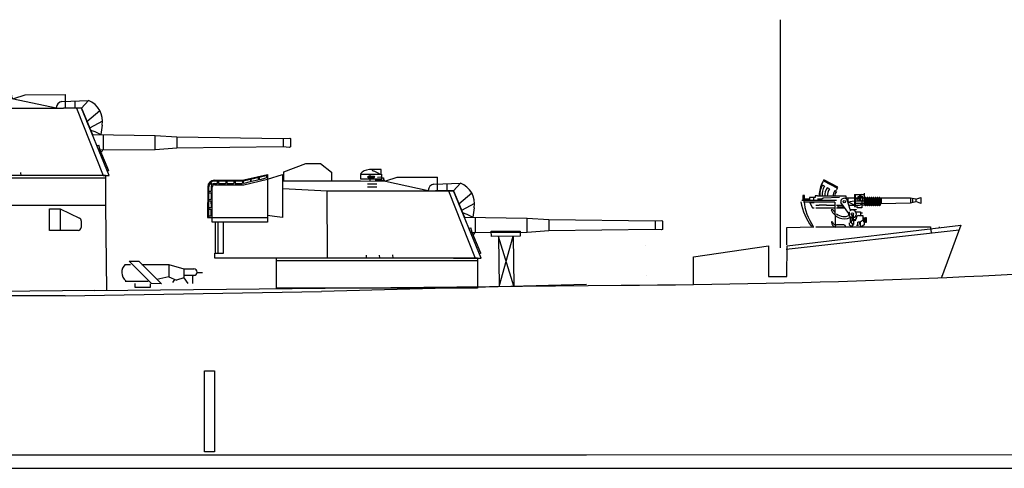
# Model space of a CAD drawing. Extents: x -370 to 249, y 44 to 338.
# Drawn here: x 42 to 130, y 233 to 273 of the extents above; entities that cross this region are included whole.
import ezdxf

# ---------------------------------------------------------------- set-up
doc = ezdxf.new("R2010")
doc.units = 0
doc.layers.add('1', color=7, linetype='CONTINUOUS')

# ---------------------------------------------------------------- blocks, each defined once
blk = doc.blocks.new('pa3_2')
at = {"layer": '1', "color": 7, "linetype": 'Continuous'}
for p, q in [((-8.337, 10.431), (-6.387, 11.154)), ((-6.387, 11.154), (-5.065, 11.175)), ((-5.065, 11.175), (-4.079, 10.399)), ((-0.682, 10.619), (-0.933, 10.567)), ((0.362, 10.614), (-0.682, 10.619)), ((-0.414, 10.525), (-0.435, 10.598)), ((0.357, 10.242), (0.362, 10.614)), ((-9.805, 10.095), (-11.966, 9.586)), ((-11.929, 9.697), (-9.811, 10.189)), ((-11.918, 9.267), (-9.816, 9.759)), ((-11.328, 9.718), (-11.335, 9.544)), ((-11.263, 9.561), (-11.269, 9.728)), ((-10.644, 9.706), (-10.677, 9.68)), ((-10.636, 9.88), (-10.644, 9.706)), ((-10.532, 9.737), (-10.537, 9.904)), ((-10.502, 9.715), (-10.532, 9.737)), ((-9.946, 9.855), (-10.502, 9.715)), ((-9.912, 9.881), (-9.946, 9.855)), ((-9.905, 10.056), (-9.912, 9.881)), ((-9.816, 9.759), (-8.458, 10.189)), ((-9.805, 10.095), (-9.816, 9.759)), ((-9.816, 9.759), (-9.804, 5.907)), ((-9.811, 10.189), (-9.805, 10.095)), ((-8.458, 10.189), (-8.463, 6.335)), ((-8.425, 9.911), (-8.328, 9.904)), ((-8.358, 9.676), (-8.337, 10.431)), ((-4.079, 10.399), (-4.09, 9.655)), ((-1.489, 10.184), (-1.489, 9.807)), ((-1.332, 10.399), (-1.484, 10.226)), ((-1.484, 9.801), (0.435, 9.791)), ((-1.469, 10.2), (0.385, 10.208)), ((-1.164, 10.499), (-1.332, 10.399)), ((-0.933, 10.567), (-1.164, 10.499)), ((-0.828, 9.985), (-0.849, 9.938)), ((-0.849, 9.938), (-0.781, 9.901)), ((-0.787, 10.011), (-0.828, 9.985)), ((-0.257, 10.016), (-0.787, 10.011)), ((-0.776, 9.911), (-0.246, 9.911)), ((-0.645, 10.174), (-0.64, 9.812)), ((-0.634, 10.179), (-0.64, 9.613)), ((-0.372, 10.494), (-0.414, 10.525)), ((-0.246, 10.478), (-0.372, 10.494)), ((-0.215, 10.001), (-0.257, 10.016)), ((0.236, 10.252), (-0.246, 10.478)), ((-0.246, 9.911), (-0.21, 9.948)), ((-0.21, 9.948), (-0.215, 10.001)), ((0.052, 9.953), (0.351, 9.959)), ((0.435, 9.791), (0.419, 10.205)), ((0.446, 9.891), (0.572, 9.88)), ((0.572, 9.88), (0.577, 9.717)), ((1.772, 9.904), (0.763, 9.577)), ((5.427, 9.911), (1.772, 9.904)), ((5.42, 8.747), (5.42, 9.948)), ((-15.159, 9.072), (-15.165, 6.333)), ((-15.062, 6.354), (-15.059, 9.084)), ((-14.805, 9.219), (-14.949, 9.353)), ((-14.735, 9.299), (-14.865, 9.426)), ((-14.854, 9.048), (-14.855, 8.724)), ((-14.761, 6.333), (-14.756, 9.033)), ((-14.569, 9.686), (-11.929, 9.697)), ((-11.966, 9.586), (-14.565, 9.579)), ((-14.532, 9.372), (-14.316, 9.373)), ((-14.522, 9.267), (-11.918, 9.267)), ((-14.316, 9.373), (-14.279, 9.407)), ((-14.279, 9.407), (-14.283, 9.548)), ((-14.183, 9.551), (-14.183, 9.385)), ((-14.183, 9.385), (-13.575, 9.377)), ((-13.547, 9.382), (-13.575, 9.377)), ((-13.544, 9.56), (-13.547, 9.382)), ((-13.446, 9.543), (-13.446, 9.376)), ((-13.446, 9.376), (-12.838, 9.368)), ((-12.81, 9.373), (-12.838, 9.368)), ((-12.807, 9.551), (-12.81, 9.373)), ((-12.697, 9.554), (-12.697, 9.387)), ((-12.697, 9.387), (-12.089, 9.379)), ((-12.061, 9.384), (-12.089, 9.379)), ((-12.058, 9.563), (-12.061, 9.384)), ((-11.954, 9.399), (-11.96, 9.566)), ((-11.925, 9.377), (-11.954, 9.399)), ((-11.368, 9.518), (-11.925, 9.377)), ((-11.335, 9.544), (-11.368, 9.518)), ((-11.233, 9.539), (-11.263, 9.561)), ((-10.677, 9.68), (-11.233, 9.539)), ((-8.462, 9.622), (-3.842, 9.607)), ((-8.442, 8.915), (-4.457, 8.721)), ((-3.842, 9.607), (-1.491, 9.607)), ((-1.491, 9.607), (0.763, 9.577)), ((-0.846, 9.34), (-0.023, 9.333)), ((-0.846, 9.073), (-0.015, 9.081)), ((-0.163, 9.676), (0.692, 9.665)), ((0.763, 9.577), (4.586, 8.746)), ((5.096, 9.325), (7.466, 9.416)), ((6.236, 9.31), (6.243, 8.769)), ((-14.891, 8.671), (-15.044, 8.658)), ((-15.041, 8.551), (-14.884, 8.551)), ((-14.857, 8.011), (-14.902, 7.929)), ((-14.855, 8.724), (-14.891, 8.671)), ((-14.884, 8.551), (-14.855, 8.525)), ((-14.855, 8.525), (-14.857, 8.011)), ((-4.457, 8.721), (5.238, 8.726)), ((-4.446, 2.712), (-4.457, 8.721)), ((-15.049, 7.07), (-14.891, 7.072)), ((-14.902, 7.929), (-15.044, 7.911)), ((-14.936, 7.185), (-15.044, 7.188)), ((-15.038, 7.817), (-14.868, 7.814)), ((-14.865, 7.222), (-14.936, 7.185)), ((-14.891, 7.072), (-14.868, 7.056)), ((-14.868, 7.814), (-14.865, 7.222)), ((-14.868, 7.056), (-14.868, 6.467)), ((-15.165, 6.333), (-9.811, 6.333)), ((-14.905, 6.438), (-15.049, 6.44)), ((-14.868, 6.467), (-14.905, 6.438)), ((-14.761, 5.903), (-14.761, 6.333)), ((-9.166, 6.414), (-9.805, 6.498)), ((-8.463, 6.335), (-9.166, 6.414)), ((7.653, 6.767), (7.952, 6.671)), ((7.819, 6.363), (13.439, 6.267)), ((7.952, 6.671), (8.043, 6.634)), ((8.043, 6.634), (8.564, 6.359)), ((8.783, 6.314), (8.793, 4.993)), ((13.429, 4.993), (13.439, 6.267)), ((13.439, 6.267), (15.379, 6.162)), ((-13.741, 5.903), (-14.761, 5.903)), ((-14.483, 5.877), (-14.483, 3.156)), ((-14.223, 3.156), (-14.223, 5.877)), ((-9.804, 5.907), (-13.741, 5.903)), ((-13.741, 3.122), (-13.741, 5.903)), ((8.222, 5.371), (8.401, 5.402)), ((8.527, 4.972), (8.401, 5.402)), ((15.379, 6.162), (24.901, 6.021)), ((15.379, 6.162), (15.395, 5.135)), ((24.896, 6.021), (24.896, 5.258)), ((24.901, 6.021), (25.504, 6.047)), ((25.504, 6.047), (25.562, 6)), ((25.562, 6), (25.551, 5.261)), ((13.429, 4.993), (8.395, 4.957)), ((9.296, 3.126), (8.527, 4.972)), ((8.715, 4.956), (8.623, 4.789)), ((15.395, 5.135), (13.429, 4.993)), ((24.886, 5.261), (15.395, 5.135)), ((25.483, 5.213), (24.886, 5.261)), ((25.551, 5.261), (25.483, 5.213)), ((-14.516, 2.7), (-14.516, 3.126)), ((-14.516, 3.126), (-13.741, 3.122)), ((9.006, 2.696), (-14.516, 2.7)), ((-8.998, 0.001), (-9.006, 2.691)), ((-0.986, 2.964), (-0.975, 2.723)), ((0.199, 2.964), (0.21, 2.712)), ((1.395, 2.974), (1.405, 2.681)), ((9.006, 2.696), (8.998, -0.001)), ((-9.003, 2.471), (9.014, 2.487)), ((8.998, -0.001), (-8.998, 0.001))]:
    blk.add_line(p, q, dxfattribs=at)
at = {"layer": '1', "color": 7, "linetype": 'Continuous', "transparency": 33554661}
for p, q in [((7.466, 9.416), (6.853, 8.719)), ((6.853, 8.719), (5.238, 8.726)), ((6.4, 8.719), (8.781, 2.695)), ((9.322, 2.695), (6.853, 8.719)), ((6.853, 8.719), (7.819, 6.363)), ((7.336, 7.541), (8.477, 8.534)), ((7.819, 6.363), (7.336, 7.541)), ((8.728, 7.569), (7.577, 6.952)), ((8.695, 7.209), (8.564, 6.359)), ((8.781, 2.695), (9.322, 2.695)), ((9.296, 3.126), (9.167, 3.073))]:
    blk.add_line(p, q, dxfattribs=at)
at = {"layer": '1', "color": 7, "linetype": 'Continuous'}
for centre, radius, start, end in [((-14.52, 9.049), 0.639, 94.37803, 177.86837), ((-14.565, 9.084), 0.495, 90, 180), ((-14.53, 9.048), 0.324, 148.04706, 180), ((-14.522, 9.033), 0.234, 90, 180), ((-14.532, 9.052), 0.32, 90, 129.46653), ((5.17, 8.746), 0.584, 97.31579, 180), ((6.745, 7.569), 1.983, 349.54642, 68.68648)]:
    blk.add_arc(centre, radius, start, end, dxfattribs=at)
blk = doc.blocks.new('pa16_2')
at = {"layer": '1', "color": 7, "linetype": 'Continuous'}
for p, q in [((-2.035, 6.973), (-2.222, 7.07)), ((-2.092, 7.549), (-2.192, 7.361)), ((-2.133, 7.469), (-0.881, 6.818)), ((-0.84, 6.898), (-2.092, 7.549)), ((-1.594, 6.743), (-1.787, 6.844)), ((-0.977, 6.508), (-1.108, 6.576)), ((-0.895, 6.792), (-0.84, 6.898)), ((0.655, 6.242), (1.552, 6.242)), ((0.655, 6.242), (0.655, 5.156)), ((0.734, 5.156), (0.734, 6.242)), ((1.552, 5.438), (1.552, 6.365)), ((-0.969, 5.706), (-4.069, 5.706)), ((-3.82, 6.163), (-3.958, 6.163)), ((-3.958, 6.163), (-3.958, 5.706)), ((-1.119, 5.556), (-3.919, 5.556)), ((-3.82, 5.706), (-3.82, 6.163)), ((-3.381, 5.817), (-3.82, 5.817)), ((-2.873, 5.955), (-3.381, 5.955)), ((-3.381, 5.955), (-3.381, 5.706)), ((-3.381, 5.556), (-3.097, 5.046)), ((-2.954, 5.494), (-3.347, 5.494)), ((-3.02, 5.955), (-3.02, 5.706)), ((-2.666, 6.126), (-2.873, 6.126)), ((-2.873, 6.126), (-2.873, 5.955)), ((-2.666, 6.092), (-2.666, 6.126)), ((-0.082, 6.092), (-2.666, 6.092)), ((-2.256, 5.817), (-2.666, 5.817)), ((-2.499, 6.092), (-2.5, 6.163)), ((-2.138, 5.895), (-2.256, 5.817)), ((-0.683, 5.955), (-2.138, 5.895)), ((-1.119, 5.556), (-1.07, 3.312)), ((0.135, 4.527), (-0.564, 5.514)), ((-0.082, 5.837), (-0.082, 6.092)), ((1.591, 5.918), (-0.082, 5.918)), ((0.253, 4.891), (0.035, 5.67)), ((0.06, 5.918), (0.06, 5.58)), ((0.06, 5.58), (0.655, 5.67)), ((0.655, 5.283), (0.06, 5.58)), ((0.944, 5.817), (0.734, 5.817)), ((0.734, 5.67), (1.552, 5.67)), ((1.591, 5.438), (0.734, 5.438)), ((1.399, 6.041), (0.944, 6.041)), ((0.944, 6.041), (0.944, 5.67)), ((1.316, 5.67), (1.316, 5.046)), ((1.399, 5.67), (1.399, 6.041)), ((1.591, 5.273), (1.591, 5.933)), ((1.681, 5.933), (1.681, 5.273)), ((1.771, 5.918), (1.681, 5.918)), ((1.771, 5.273), (1.771, 5.933)), ((1.861, 5.933), (1.861, 5.273)), ((1.951, 5.918), (1.861, 5.918)), ((1.951, 5.273), (1.951, 5.933)), ((2.041, 5.933), (2.041, 5.273)), ((2.131, 5.918), (2.041, 5.918)), ((2.131, 5.273), (2.131, 5.933)), ((2.221, 5.933), (2.221, 5.273)), ((2.311, 5.918), (2.221, 5.918)), ((2.311, 5.273), (2.311, 5.933)), ((2.401, 5.933), (2.401, 5.273)), ((2.491, 5.918), (2.401, 5.918)), ((2.491, 5.273), (2.491, 5.933)), ((2.581, 5.933), (2.581, 5.273)), ((2.671, 5.918), (2.581, 5.918)), ((2.671, 5.273), (2.671, 5.933)), ((2.761, 5.933), (2.761, 5.273)), ((2.852, 5.918), (2.761, 5.918)), ((2.852, 5.273), (2.852, 5.933)), ((2.942, 5.933), (2.942, 5.273)), ((2.942, 5.918), (3.032, 5.918)), ((3.032, 5.438), (2.942, 5.438)), ((5.677, 5.918), (3.032, 5.918)), ((3.032, 5.918), (3.032, 5.438)), ((3.032, 5.438), (5.677, 5.506)), ((6.158, 5.828), (5.677, 5.918)), ((5.677, 5.918), (5.677, 5.506)), ((5.677, 5.506), (6.158, 5.596)), ((5.842, 5.887), (5.842, 5.537)), ((6.158, 5.828), (6.586, 5.978)), ((6.158, 5.828), (6.158, 5.596)), ((6.586, 5.446), (6.158, 5.596)), ((6.586, 5.978), (6.586, 5.446)), ((-3.097, 5.046), (-2.954, 5.046)), ((-2.499, 5.246), (-2.804, 5.246)), ((-2.804, 5.046), (-1.119, 5.046)), ((-1.866, 5.283), (-2.499, 5.283)), ((-2.499, 5.283), (-2.499, 5.246)), ((-1.83, 5.246), (-1.866, 5.283)), ((-1.119, 5.246), (-1.83, 5.246)), ((-1.267, 4.863), (-1.42, 4.863)), ((-0.374, 5.246), (-0.969, 5.246)), ((-0.969, 5.046), (-0.233, 5.046)), ((-0.809, 5.118), (-0.809, 5.246)), ((-0.284, 5.118), (-0.809, 5.118)), ((0.135, 4.452), (0.135, 4.527)), ((0.195, 4.361), (0.135, 4.452)), ((0.144, 5.283), (1.025, 5.283)), ((0.195, 4.286), (0.195, 4.684)), ((0.253, 4.891), (0.807, 4.891)), ((0.253, 4.891), (0.253, 4.778)), ((0.807, 4.855), (0.253, 4.855)), ((0.412, 4.417), (0.412, 3.9)), ((0.532, 4.417), (0.532, 3.9)), ((0.655, 5.156), (0.734, 5.156)), ((0.767, 4.695), (1.188, 4.695)), ((0.807, 4.891), (0.807, 4.855)), ((0.902, 5.046), (0.902, 5.283)), ((1.316, 5.046), (0.902, 5.046)), ((1.188, 4.695), (1.188, 4.348)), ((1.188, 4.604), (1.345, 4.604)), ((1.345, 4.558), (1.188, 4.558)), ((1.591, 5.283), (1.316, 5.283)), ((1.345, 4.604), (1.345, 4.558)), ((1.771, 5.283), (1.681, 5.283)), ((1.951, 5.283), (1.861, 5.283)), ((2.131, 5.283), (2.041, 5.283)), ((2.311, 5.283), (2.221, 5.283)), ((2.491, 5.283), (2.401, 5.283)), ((2.671, 5.283), (2.581, 5.283)), ((2.852, 5.283), (2.761, 5.283)), ((0.177, 3.711), (0.177, 3.564)), ((0.177, 3.564), (0.383, 3.359)), ((0.265, 4.219), (0.265, 3.766)), ((0.265, 3.766), (0.329, 3.766)), ((0.412, 3.9), (0.329, 3.766)), ((0.329, 3.766), (0.49, 3.564)), ((0.577, 3.9), (0.412, 3.9)), ((0.49, 3.564), (0.577, 3.564)), ((0.512, 3.564), (0.512, 3.447)), ((0.594, 3.974), (0.532, 3.974)), ((0.687, 3.974), (0.577, 3.974)), ((0.577, 3.9), (0.657, 3.9)), ((0.577, 3.9), (0.577, 3.564)), ((0.807, 4.094), (0.807, 4.108)), ((0.807, 4.094), (0.807, 4.05)), ((0.94, 3.471), (0.94, 3.754)), ((1.163, 3.754), (0.94, 3.754)), ((1.047, 4.348), (1.401, 4.348)), ((1.51, 3.994), (1.163, 3.754)), ((1.163, 3.754), (1.163, 3.371)), ((1.401, 4.348), (1.401, 3.918)), ((1.652, 4.126), (1.401, 4.126)), ((1.51, 4.126), (1.51, 3.772)), ((1.652, 3.772), (1.51, 3.772)), ((1.51, 3.772), (1.51, 3.51)), ((1.652, 3.736), (1.652, 4.187)), ((1.652, 4.187), (1.688, 4.187)), ((1.688, 3.736), (1.652, 3.736)), ((1.688, 4.187), (1.688, 3.736)), ((-0.291, 3.518), (-0.969, 3.518)), ((-0.141, 3.326), (-0.141, 3.368)), ((0.512, 3.447), (0.383, 3.359)), ((1.024, 3.471), (0.831, 3.471)), ((1.309, 3.371), (1.128, 3.371)), ((1.51, 3.51), (1.309, 3.371))]:
    blk.add_line(p, q, dxfattribs=at)
for centre in [(-0.263, 5.586), (0.472, 4.503)]:
    blk.add_circle(centre, 0.105, dxfattribs=at)
for centre, radius, start, end in [((0.081, 6.139), 2.581, 151.69213, 179.48091), ((-0.656, 6.166), 1.808, 150.0067, 182.33312), ((-0.681, 6.18), 1.569, 149.67966, 183.22894), ((-0.843, 6.152), 1.17, 143.74586, 182.9206), ((-0.349, 5.998), 1.451, 149.09246, 176.27431), ((-0.465, 6.111), 0.794, 144.13628, 181.39065), ((-0.17, 6.011), 0.947, 147.7203, 175.08689), ((0.876, 5.666), 2.098, 147.55646, 155.46904), ((1.189, 6.167), 0.087, 120.3808, 239.6192), ((1.282, 6.167), 0.087, 120.3808, 239.6192), ((1.096, 6.555), 5.339, 190.64632, 216.68523), ((0.948, 6.125), 4.841, 185.08917, 214.57926), ((-0.263, 5.586), 0.309, 12.2714, 193.52624), ((1.025, 5.633), 0.351, 270, 326.06649), ((1.456, 5.881), 0.376, 145.8959, 214.1041), ((1.549, 5.881), 0.376, 145.8959, 214.1041), ((1.636, 5.933), 0.045, 0, 180), ((1.816, 5.933), 0.045, 0, 180), ((1.996, 5.933), 0.045, 0, 180), ((2.176, 5.933), 0.045, 0, 180), ((2.356, 5.933), 0.045, 0, 180), ((2.536, 5.933), 0.045, 0, 180), ((2.716, 5.933), 0.045, 0, 180), ((2.897, 5.933), 0.045, 0, 180), ((-0.24, 5.337), 1.272, 201.88744, 293.40316), ((-0.257, 5.423), 1.154, 209.00371, 221.73646), ((-0.257, 5.423), 1.154, 231.96275, 293.72204), ((0.472, 4.503), 0.352, 218.029, 128.52322), ((1.636, 5.273), 0.045, 180, 0), ((1.816, 5.273), 0.045, 180, 0), ((1.996, 5.273), 0.045, 180, 0), ((2.176, 5.273), 0.045, 180, 0), ((2.356, 5.273), 0.045, 180, 0), ((2.536, 5.273), 0.045, 180, 0), ((2.716, 5.273), 0.045, 180, 0), ((2.897, 5.273), 0.045, 180, 0), ((-1.37, 3.765), 0.0432, 0, 186.23107), ((-0.942, 3.765), 0.471, 180, 254.26342), ((-0.979, 3.887), 0.368, 199.23406, 271.55961), ((0.657, 4.05), 0.15, 270, 0), ((0.687, 4.094), 0.12, 270, 0), ((1.047, 4.108), 0.24, 90, 180), ((1.201, 3.65), 0.111, 109.75468, 250.24532), ((1.508, 3.836), 0.0438, 86.70213, 273.29787), ((-0.291, 3.368), 0.15, 0, 90)]:
    blk.add_arc(centre, radius, start, end, dxfattribs=at)

msp = doc.modelspace()

# ---------------------------------------------------------------- linework, layer by layer
at = {"layer": '1', "color": 7, "linetype": 'Continuous', "transparency": 33554661}
for p, q in [((109.651, 252.852), (109.651, 273.286)), ((78.123, 257.961), (80.377, 257.961)), ((79.924, 257.961), (82.305, 251.936)), ((82.846, 251.936), (80.377, 257.961)), ((49.214, 256.633), (49.294, 249.031)), ((110.251, 253.044), (125.79, 254.88)), ((125.79, 254.88), (124.053, 250.205)), ((125.79, 254.88), (125.79, 254.88)), ((83.784, 253.874), (83.746, 254.361)), ((83.746, 254.361), (86.331, 254.361)), ((86.331, 254.361), (86.331, 253.893)), ((110.147, 252.729), (125.64, 254.477)), ((123.086, 254.727), (123.146, 254.195)), ((86.331, 253.893), (83.784, 253.874)), ((84.404, 253.879), (84.452, 249.401)), ((85.763, 249.414), (84.404, 253.879)), ((84.452, 249.401), (85.716, 253.888)), ((85.716, 253.888), (85.763, 249.414)), ((101.871, 252.055), (108.571, 253.032)), ((80.376, 251.936), (82.846, 251.936)), ((101.871, 249.58), (101.871, 252.055)), ((101.871, 249.58), (101.871, 252.055)), ((124.045, 250.377), (124.045, 250.377)), ((124.053, 250.205), (124.053, 250.205)), ((-370.361, 233.111), (229.91, 233.111))]:
    msp.add_line(p, q, dxfattribs=at)
at = {"layer": '1', "color": 7, "linetype": 'Continuous'}
for p, q in [((44.185, 256.351), (45.151, 256.351)), ((44.185, 254.405), (44.185, 256.351)), ((45.151, 256.351), (46.877, 255.522)), ((45.151, 256.351), (45.151, 254.405)), ((47.038, 255.266), (47.038, 254.69)), ((46.754, 254.405), (44.185, 254.405)), ((112.649, 254.706), (110.199, 254.633)), ((110.199, 254.633), (110.199, 253.13)), ((112.813, 254.727), (123.086, 254.727)), ((123.863, 254.727), (123.863, 254.652)), ((97.548, 253.03), (97.548, 253.03)), ((50.987, 251.371), (51.462, 251.371)), ((53.317, 249.665), (51.326, 251.656)), ((51.326, 251.656), (52.186, 251.656)), ((52.186, 251.656), (54.222, 249.62)), ((52.47, 251.371), (54.871, 251.371)), ((54.871, 251.371), (54.871, 250.245)), ((54.871, 251.371), (56.235, 250.967)), ((56.235, 250.967), (57.116, 250.967)), ((56.235, 250.967), (56.235, 250.234)), ((57.411, 250.66), (57.896, 250.66)), ((97.612, 250.422), (97.612, 250.422)), ((48.271, 249.02), (95.394, 249.516)), ((51.031, 249.912), (50.987, 249.949)), ((50.987, 249.856), (53.023, 249.856)), ((51.853, 249.665), (51.853, 249.342)), ((53.239, 249.342), (53.239, 249.62)), ((54.222, 249.62), (53.317, 249.665)), ((54.871, 250.245), (53.809, 250.033)), ((54.871, 250.245), (55.563, 249.949)), ((55.237, 249.741), (55.418, 250.012)), ((56.235, 250.156), (55.563, 249.949)), ((57.204, 250.376), (56.235, 250.376)), ((56.235, 250.156), (56.581, 249.665)), ((56.996, 250.376), (56.996, 249.665)), ((92.269, 249.583), (68.562, 248.949)), ((48.271, 249.02), (14.636, 248.754)), ((45.588, 248.565), (68.562, 248.949)), ((51.853, 249.342), (53.239, 249.342)), ((45.588, 248.565), (15.073, 248.469)), ((58.09, 234.599), (58.09, 241.848)), ((58.09, 241.848), (58.98, 241.848)), ((58.98, 241.848), (58.98, 234.599)), ((58.98, 234.599), (58.09, 234.599)), ((-58.901, 234.324), (92.269, 234.324)), ((92.269, 234.324), (189.939, 234.387))]:
    msp.add_line(p, q, dxfattribs=at)
at = {"layer": '1', "color": 7, "linetype": 'Continuous', "transparency": 33554661, "flags": 128}
msp.add_lwpolyline([(108.571, 253.032), (108.571, 250.283), (110.205, 250.283), (110.251, 253.044)], dxfattribs=at)
at = {"layer": '1', "color": 7, "linetype": 'Continuous', "transparency": 33554661}
msp.add_arc((91.896, 1007.177), 757.669, 270.264515, 278.103223, dxfattribs=at)
at = {"layer": '1', "color": 7, "linetype": 'Continuous'}
for centre, radius, start, end in [((46.754, 255.266), 0.284, 0, 64.33717), ((46.754, 254.69), 0.284, 270, 0), ((51.628, 250.66), 0.957, 132.03185, 231.45216), ((57.116, 250.671), 0.295, 270, 90)]:
    msp.add_arc(centre, radius, start, end, dxfattribs=at)

# ---------------------------------------------------------------- block references
at = {"layer": '1', "color": 7, "linetype": 'Continuous', "transparency": 33554661}
for p in [(40.216, 256.634), (73.524, 249.242)]:
    msp.add_blockref('pa3_2', p, dxfattribs=at)
at = {"layer": '1', "color": 7, "linetype": 'Continuous'}
msp.add_blockref('pa16_2', (115.621, 251.394), dxfattribs=at)

doc.saveas('drawing.dxf')
